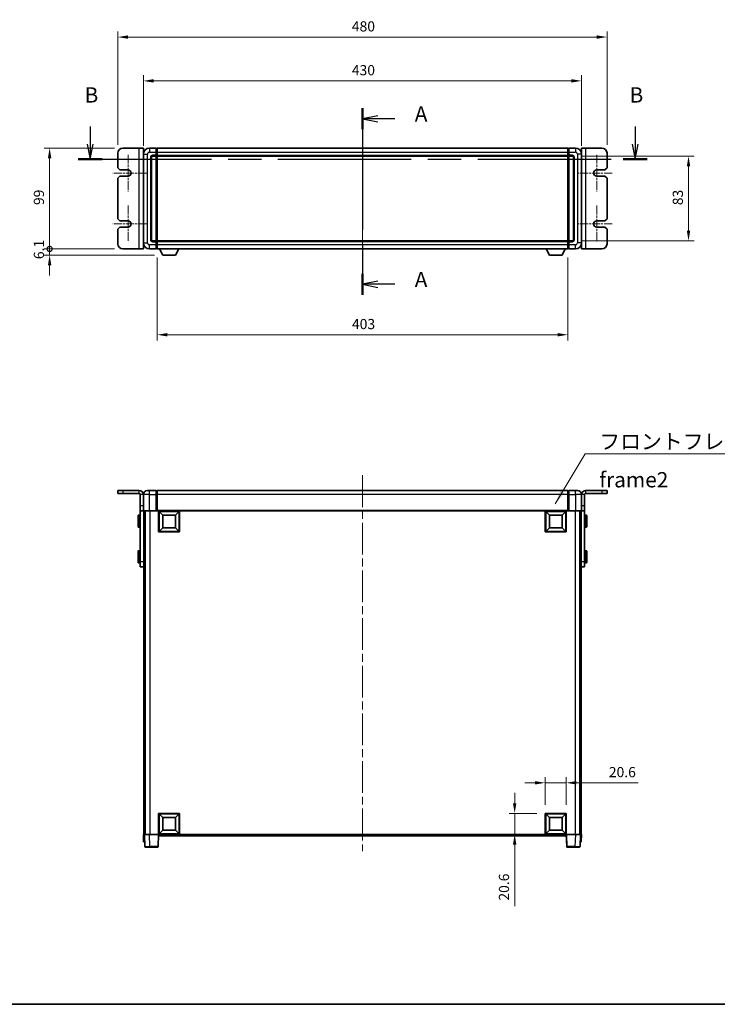
# Model space of a CAD drawing. Units: millimetres. Extents: x 80 to 12857, y 44 to 1730.
# Drawn here: x 2785 to 3470, y 44 to 1011 of the extents above; entities that cross this region are included whole.
import ezdxf

# ---------------------------------------------------------------- set-up
doc = ezdxf.new("R2010")
doc.units = ezdxf.units.MM
doc.header["$LTSCALE"] = 5.5
doc.linetypes.add('CHAIN', pattern=[0.3543, 0.2362, -0.0295, 0.0591, -0.0295])
doc.layers.get('Defpoints').update_dxf_attribs({"lineweight": 25})
for name, color, linetype, lineweight in [('Border (ISO)', 7, 'Continuous', 35), ('Dimension (ISO)', 7, 'Continuous', 18), ('Dimension (ISO) @ 1', 7, 'Continuous', 18), ('Section Line (ISO)', 7, 'CHAIN', 25), ('Symbol (ISO)', 7, 'Continuous', 18), ('Visible (ISO)', 7, 'Continuous', 35), ('Visible Narrow (ISO)', 7, 'Continuous', 25)]:
    doc.layers.add(name, color=color, linetype=linetype, lineweight=lineweight)
doc.layers.add('Center Mark (ISO)', color=7, linetype='Continuous', lineweight=18, true_color=0x80ffff)
doc.layers.add('Centerline (ISO)', color=7, linetype='Continuous', lineweight=18, true_color=0x80ffff)
doc.styles.add('Note Text (TK)', font='txt')
doc.dimstyles.new('Default - Method 1b (TK)', dxfattribs={"dimscale": 5.5, "dimtxt": 2.5, "dimasz": 2.5, "dimexe": 1, "dimexo": 1.5, "dimgap": 1, "dimtad": 1, "dimtoh": 1, "dimrnd": 1e-08, "dimdsep": 46, "dimtxsty": 'Note Text (TK)', "dimcen": 0.09, "dimdle": 5, "dimclrd": 100, "dimclre": 100, "dimclrt": 7, "dimadec": 1, "dimazin": 1, "dimtfac": 1, "dimtmove": 0, "dimatfit": 3, "dimfxl": 0, "dimtolj": 1, "dimlwd": -1, "dimlwe": -1, "dimarcsym": 0})
doc.dimstyles.new('Default - Method 1b (TK)$7', dxfattribs={"dimscale": 5.5, "dimtxt": 2.5, "dimasz": 2.5, "dimexe": 1, "dimexo": 1.5, "dimgap": 1, "dimtad": 1, "dimtoh": 1, "dimrnd": 1e-08, "dimdsep": 46, "dimtxsty": 'Note Text (TK)', "dimcen": 0.09, "dimdle": 5, "dimclrd": 256, "dimclre": 100, "dimclrt": 7, "dimadec": 1, "dimazin": 1, "dimtfac": 1, "dimtmove": 0, "dimatfit": 3, "dimfxl": 0, "dimtolj": 1, "dimlwd": -1, "dimlwe": -1, "dimarcsym": 0})

# ---------------------------------------------------------------- blocks, each defined once
blk = doc.blocks.new('図面枠 tk図枠')
at = {"layer": 'Border (ISO)'}
blk.add_line((14.5, 8), (405.5, 8), dxfattribs=at)
blk = doc.blocks.new('2dTransSection0')
at = {"layer": 'Section Line (ISO)', "linetype": 'CHAIN', "ltscale": 15.292876}
blk.add_line((161.34, 154.61), (161.34, 124.1), dxfattribs=at)
at = {"layer": 'Section Line (ISO)', "linetype": 'Continuous', "lineweight": 50}
for p, q in [((161.34, 154.61), (161.34, 151.19)), ((161.34, 127.52), (161.34, 124.1))]:
    blk.add_line(p, q, dxfattribs=at)
at = {"layer": 'Section Line (ISO)', "linetype": 'Continuous'}
for p, q in [((163.84, 153.4), (161.34, 152.9)), ((163.84, 152.9), (161.34, 152.9)), ((161.34, 152.9), (163.84, 152.4)), ((166.62, 152.9), (163.84, 152.9)), ((163.84, 126.31), (161.34, 125.81)), ((163.84, 125.81), (161.34, 125.81)), ((161.34, 125.81), (163.84, 125.31)), ((166.62, 125.81), (163.84, 125.81))]:
    blk.add_line(p, q, dxfattribs=at)
at = {"layer": 'Section Line (ISO)', "char_height": 2.5, "attachment_point": 7, "style": 'Note Text (TK)'}
for insert in [(169.89, 151.66), (169.89, 124.57)]:
    blk.add_mtext('A', dxfattribs=dict(at, insert=insert))
blk = doc.blocks.new('2dTransSection1')
at = {"layer": 'Section Line (ISO)', "linetype": 'Continuous'}
for p, q in [((116.81, 151.64), (116.81, 148.77)), ((205.95, 151.64), (205.95, 148.77)), ((116.31, 148.77), (116.81, 146.27)), ((116.81, 148.77), (116.81, 146.27)), ((116.81, 146.27), (117.31, 148.77)), ((205.45, 148.77), (205.95, 146.27)), ((205.95, 148.77), (205.95, 146.27)), ((205.95, 146.27), (206.45, 148.77))]:
    blk.add_line(p, q, dxfattribs=at)
at = {"layer": 'Section Line (ISO)', "linetype": 'CHAIN', "ltscale": 16.773035}
blk.add_line((114.84, 146.27), (207.92, 146.27), dxfattribs=at)
at = {"layer": 'Section Line (ISO)', "linetype": 'Continuous', "lineweight": 50}
for p, q in [((114.84, 146.27), (118.78, 146.27)), ((203.98, 146.27), (207.92, 146.27))]:
    blk.add_line(p, q, dxfattribs=at)
at = {"layer": 'Section Line (ISO)', "char_height": 2.5, "attachment_point": 7, "style": 'Note Text (TK)'}
for insert in [(115.89, 154.77), (205.03, 154.77)]:
    blk.add_mtext('B', dxfattribs=dict(at, insert=insert))
blk = doc.blocks.new('_DotSmall')
at = {"color": 0, "linetype": 'ByBlock', "const_width": 0.5}
blk.add_lwpolyline([(-0.0625, 0, 1), (0.0625, 0, 1)], format="xyb", close=True, dxfattribs=at)
blk = doc.blocks.new('*D298')
at = {"layer": 'Defpoints', "color": 0, "transparency": 16777216}
for p in [(2814.27, 884.61), (2886.27, 884.61), (2886.27, 785.61)]:
    blk.add_point(p, dxfattribs=at)
at = {"layer": 'Dimension (ISO)', "color": 100, "transparency": 16777216}
for p, q in [((2878.02, 884.61), (2808.77, 884.61)), ((2814.27, 785.61), (2814.27, 874.61)), ((2878.02, 785.61), (2808.77, 785.61))]:
    blk.add_line(p, q, dxfattribs=at)
blk.add_solid([(2812.61, 874.61), (2815.94, 874.61), (2814.27, 884.61)], dxfattribs=at)
at = {"layer": 'Dimension (ISO)', "color": 100, "transparency": 16777216, "xscale": 10, "yscale": 10, "zscale": 10, "rotation": 270}
blk.add_blockref('_DotSmall', (2814.27, 785.61), dxfattribs=at)
at = {"layer": 'Dimension (ISO)', "color": 7, "transparency": 16777216, "insert": (2803.77, 828.69), "char_height": 10, "attachment_point": 4, "rotation": 90, "style": 'Note Text (TK)'}
blk.add_mtext('\\A1;99', dxfattribs=at)
blk = doc.blocks.new('*D297')
at = {"layer": 'Defpoints', "color": 0, "transparency": 16777216}
for p in [(2814.27, 785.61), (2886.27, 785.61), (2925.32, 779.51)]:
    blk.add_point(p, dxfattribs=at)
at = {"layer": 'Dimension (ISO)', "color": 100, "transparency": 16777216}
for p, q in [((2814.27, 785.61), (2814.27, 795.61)), ((2878.02, 785.61), (2808.77, 785.61)), ((2814.27, 779.51), (2814.27, 785.61)), ((2917.07, 779.51), (2808.77, 779.51)), ((2814.27, 769.51), (2814.27, 759.51))]:
    blk.add_line(p, q, dxfattribs=at)
blk.add_solid([(2812.61, 769.51), (2815.94, 769.51), (2814.27, 779.51)], dxfattribs=at)
at = {"layer": 'Dimension (ISO)', "color": 100, "transparency": 16777216, "xscale": 10, "yscale": 10, "zscale": 10, "rotation": 270}
blk.add_blockref('_DotSmall', (2814.27, 785.61), dxfattribs=at)
at = {"layer": 'Dimension (ISO)', "color": 7, "transparency": 16777216, "insert": (2803.77, 775.57), "char_height": 10, "attachment_point": 4, "rotation": 90, "style": 'Note Text (TK)'}
blk.add_mtext('\\A1;6.1', dxfattribs=at)
blk = doc.blocks.new('*D291')
at = {"layer": 'Defpoints', "color": 0, "transparency": 16777216}
for p in [(3336.27, 950.61), (2906.27, 878.61), (3336.27, 878.61)]:
    blk.add_point(p, dxfattribs=at)
at = {"layer": 'Dimension (ISO)', "color": 100, "transparency": 16777216}
for p, q in [((2906.27, 886.86), (2906.27, 956.11)), ((2916.27, 950.61), (3326.27, 950.61)), ((3336.27, 886.86), (3336.27, 956.11))]:
    blk.add_line(p, q, dxfattribs=at)
for points in [[(2916.27, 952.28), (2916.27, 948.95), (2906.27, 950.61)], [(3326.27, 952.28), (3326.27, 948.95), (3336.27, 950.61)]]:
    blk.add_solid(points, dxfattribs=at)
at = {"layer": 'Dimension (ISO)', "color": 7, "transparency": 16777216, "insert": (3110.88, 961.11), "char_height": 10, "attachment_point": 4, "style": 'Note Text (TK)'}
blk.add_mtext('\\A1;430', dxfattribs=at)
blk = doc.blocks.new('*D290')
at = {"layer": 'Defpoints', "color": 0, "transparency": 16777216}
for p in [(3361.27, 993.61), (2881.27, 879.61), (3361.27, 879.61)]:
    blk.add_point(p, dxfattribs=at)
at = {"layer": 'Dimension (ISO)', "color": 100, "transparency": 16777216}
for p, q in [((2881.27, 887.86), (2881.27, 999.11)), ((3361.27, 887.86), (3361.27, 999.11)), ((2891.27, 993.61), (3351.27, 993.61))]:
    blk.add_line(p, q, dxfattribs=at)
for points in [[(2891.27, 995.28), (2891.27, 991.95), (2881.27, 993.61)], [(3351.27, 995.28), (3351.27, 991.95), (3361.27, 993.61)]]:
    blk.add_solid(points, dxfattribs=at)
at = {"layer": 'Dimension (ISO)', "color": 7, "transparency": 16777216, "insert": (3110.88, 1004.11), "char_height": 10, "attachment_point": 4, "style": 'Note Text (TK)'}
blk.add_mtext('\\A1;480', dxfattribs=at)
blk = doc.blocks.new('*D288')
at = {"layer": 'Defpoints', "color": 0, "transparency": 16777216}
for p in [(2919.77, 785.61), (3322.77, 785.61), (2919.77, 701.35)]:
    blk.add_point(p, dxfattribs=at)
at = {"layer": 'Dimension (ISO)', "color": 100, "transparency": 16777216}
for p, q in [((2919.77, 777.36), (2919.77, 695.85)), ((3322.77, 777.36), (3322.77, 695.85)), ((3312.77, 701.35), (2929.77, 701.35))]:
    blk.add_line(p, q, dxfattribs=at)
for points in [[(2929.77, 703.02), (2929.77, 699.69), (2919.77, 701.35)], [(3312.77, 703.02), (3312.77, 699.69), (3322.77, 701.35)]]:
    blk.add_solid(points, dxfattribs=at)
at = {"layer": 'Dimension (ISO)', "color": 7, "transparency": 16777216, "insert": (3110.99, 711.85), "char_height": 10, "attachment_point": 4, "style": 'Note Text (TK)'}
blk.add_mtext('\\A1;403', dxfattribs=at)
blk = doc.blocks.new('*D287')
at = {"layer": 'Defpoints', "color": 0, "transparency": 16777216}
for p in [(3327.27, 876.61), (3327.27, 793.61), (3441.27, 793.61)]:
    blk.add_point(p, dxfattribs=at)
at = {"layer": 'Dimension (ISO)', "color": 100, "transparency": 16777216}
for p, q in [((3335.52, 876.61), (3446.77, 876.61)), ((3441.27, 866.61), (3441.27, 803.61)), ((3335.52, 793.61), (3446.77, 793.61))]:
    blk.add_line(p, q, dxfattribs=at)
for points in [[(3439.61, 866.61), (3442.94, 866.61), (3441.27, 876.61)], [(3439.61, 803.61), (3442.94, 803.61), (3441.27, 793.61)]]:
    blk.add_solid(points, dxfattribs=at)
at = {"layer": 'Dimension (ISO)', "color": 7, "transparency": 16777216, "insert": (3430.77, 828.55), "char_height": 10, "attachment_point": 4, "rotation": 90, "style": 'Note Text (TK)'}
blk.add_mtext('\\A1;83', dxfattribs=at)
blk = doc.blocks.new('*D286')
at = {"layer": 'Defpoints', "color": 0, "transparency": 16777216}
for p in [(3321.27, 261.47), (3300.67, 231.47), (3321.27, 231.47)]:
    blk.add_point(p, dxfattribs=at)
at = {"layer": 'Dimension (ISO)', "color": 100, "transparency": 16777216}
for p, q in [((3290.67, 261.47), (3280.67, 261.47)), ((3300.67, 239.72), (3300.67, 266.97)), ((3300.67, 261.47), (3321.27, 261.47)), ((3321.27, 239.72), (3321.27, 266.97)), ((3331.27, 261.47), (3391.82, 261.47))]:
    blk.add_line(p, q, dxfattribs=at)
for points in [[(3290.67, 263.13), (3290.67, 259.8), (3300.67, 261.47)], [(3331.27, 263.13), (3331.27, 259.8), (3321.27, 261.47)]]:
    blk.add_solid(points, dxfattribs=at)
at = {"layer": 'Dimension (ISO)', "color": 7, "transparency": 16777216, "insert": (3363.08, 271.97), "char_height": 10, "attachment_point": 4, "style": 'Note Text (TK)'}
blk.add_mtext('\\A1;20.6', dxfattribs=at)
blk = doc.blocks.new('*D285')
at = {"layer": 'Defpoints', "color": 0, "transparency": 16777216}
for p in [(3270.67, 231.47), (3300.67, 231.47), (3300.67, 210.87)]:
    blk.add_point(p, dxfattribs=at)
at = {"layer": 'Dimension (ISO)', "color": 100, "transparency": 16777216}
for p, q in [((3270.67, 241.47), (3270.67, 251.47)), ((3292.42, 231.47), (3265.17, 231.47)), ((3270.67, 231.47), (3270.67, 210.87)), ((3292.42, 210.87), (3265.17, 210.87)), ((3270.67, 200.87), (3270.67, 140.32))]:
    blk.add_line(p, q, dxfattribs=at)
for points in [[(3269.01, 241.47), (3272.34, 241.47), (3270.67, 231.47)], [(3269.01, 200.87), (3272.34, 200.87), (3270.67, 210.87)]]:
    blk.add_solid(points, dxfattribs=at)
at = {"layer": 'Dimension (ISO)', "color": 7, "transparency": 16777216, "insert": (3260.17, 145.82), "char_height": 10, "attachment_point": 4, "rotation": 90, "style": 'Note Text (TK)'}
blk.add_mtext('\\A1;20.6', dxfattribs=at)

msp = doc.modelspace()

# ---------------------------------------------------------------- linework, layer by layer
at = {"layer": 'Center Mark (ISO)', "linetype": 'CHAIN', "ltscale": 6.667144}
for p, q in [((2891.2734, 878.1119), (2891.2734, 842.1119)), ((3351.2734, 878.1119), (3351.2734, 842.1119)), ((2891.2734, 828.1119), (2891.2734, 792.1119)), ((3351.2734, 828.1119), (3351.2734, 792.1119))]:
    msp.add_line(p, q, dxfattribs=at)
at = {"layer": 'Center Mark (ISO)', "linetype": 'CHAIN', "ltscale": 6.111541}
for p, q in [((2909.2734, 860.1119), (2876.2734, 860.1119)), ((3366.2734, 860.1119), (3333.2734, 860.1119)), ((2909.2734, 810.1119), (2876.2734, 810.1119)), ((3366.2734, 810.1119), (3333.2734, 810.1119))]:
    msp.add_line(p, q, dxfattribs=at)
at = {"layer": 'Centerline (ISO)', "linetype": 'CHAIN', "ltscale": 23.990969}
for p, q in [((3121.2734, 899.6119), (3121.2734, 770.6119)), ((3121.2734, 563.3678), (3121.2734, 194.3678))]:
    msp.add_line(p, q, dxfattribs=at)
at = {"layer": 'Visible (ISO)'}
for p, q in [((2902.2734, 884.6119), (2886.2734, 884.6119)), ((2906.2734, 884.6119), (2902.2734, 884.6119)), ((2906.2734, 884.6119), (2906.2734, 785.6119)), ((2918.7734, 884.6119), (2912.2734, 884.6119)), ((2918.7734, 884.6119), (2918.7734, 880.6119)), ((2919.5234, 884.3119), (2918.7734, 884.3119)), ((2918.7734, 877.6119), (2918.7734, 880.6119)), ((2919.7734, 884.6119), (3322.7734, 884.6119)), ((2919.7734, 880.6119), (2919.7734, 884.6119)), ((2919.7734, 880.6119), (2919.7734, 877.6119)), ((3322.7734, 884.6119), (3322.7734, 880.6119)), ((3322.7734, 877.6119), (3322.7734, 880.6119)), ((3323.0234, 884.3119), (3323.7734, 884.3119)), ((3323.7734, 880.6119), (3323.7734, 884.6119)), ((3330.2734, 884.6119), (3323.7734, 884.6119)), ((3323.7734, 880.6119), (3323.7734, 877.6119)), ((3336.2734, 785.6119), (3336.2734, 884.6119)), ((3340.2734, 884.6119), (3336.2734, 884.6119)), ((3356.2734, 884.6119), (3340.2734, 884.6119)), ((2881.2734, 879.6119), (2881.2734, 865.1119)), ((2906.2734, 878.6119), (2906.2734, 791.6119)), ((2914.2734, 794.6119), (2914.2734, 875.6119)), ((2915.2734, 876.6119), (2918.7734, 876.6119)), ((2918.7734, 877.6119), (2918.7734, 876.6119)), ((2919.5234, 876.9119), (2918.7734, 876.9119)), ((2918.7734, 793.6119), (2918.7734, 876.6119)), ((2919.7734, 876.6119), (2919.7734, 877.6119)), ((2919.7734, 876.6119), (3322.7734, 876.6119)), ((2919.7734, 793.6119), (2919.7734, 876.6119)), ((3322.7734, 877.6119), (3322.7734, 876.6119)), ((3322.7734, 876.6119), (3322.7734, 793.6119)), ((3323.0234, 876.9119), (3323.7734, 876.9119)), ((3323.7734, 876.6119), (3323.7734, 877.6119)), ((3323.7734, 876.6119), (3323.7734, 793.6119)), ((3323.7734, 876.6119), (3327.2734, 876.6119)), ((3328.2734, 875.6119), (3328.2734, 794.6119)), ((3336.2734, 791.6119), (3336.2734, 878.6119)), ((3361.2734, 865.1119), (3361.2734, 879.6119)), ((2881.2734, 865.1119), (2883.2734, 863.1119)), ((2883.2734, 863.1119), (2891.2734, 863.1119)), ((3351.2734, 863.1119), (3359.2734, 863.1119)), ((3359.2734, 863.1119), (3361.2734, 865.1119)), ((2883.2734, 857.1119), (2881.2734, 855.1119)), ((2881.2734, 855.1119), (2881.2734, 815.1119)), ((2891.2734, 857.1119), (2883.2734, 857.1119)), ((3359.2734, 857.1119), (3351.2734, 857.1119)), ((3361.2734, 855.1119), (3359.2734, 857.1119)), ((3361.2734, 815.1119), (3361.2734, 855.1119)), ((2881.2734, 815.1119), (2883.2734, 813.1119)), ((2883.2734, 813.1119), (2891.2734, 813.1119)), ((3351.2734, 813.1119), (3359.2734, 813.1119)), ((3359.2734, 813.1119), (3361.2734, 815.1119)), ((2883.2734, 807.1119), (2881.2734, 805.1119)), ((2881.2734, 805.1119), (2881.2734, 790.6119)), ((2891.2734, 807.1119), (2883.2734, 807.1119)), ((3359.2734, 807.1119), (3351.2734, 807.1119)), ((3361.2734, 805.1119), (3359.2734, 807.1119)), ((3361.2734, 790.6119), (3361.2734, 805.1119)), ((2918.7734, 793.6119), (2915.2734, 793.6119)), ((2918.7734, 793.6119), (2918.7734, 792.6119)), ((2919.5234, 793.3119), (2918.7734, 793.3119)), ((3322.7734, 793.6119), (2919.7734, 793.6119)), ((2919.7734, 792.6119), (2919.7734, 793.6119)), ((3322.7734, 793.6119), (3322.7734, 792.6119)), ((3323.0234, 793.3119), (3323.7734, 793.3119)), ((3323.7734, 792.6119), (3323.7734, 793.6119)), ((3327.2734, 793.6119), (3323.7734, 793.6119)), ((2886.2734, 785.6119), (2902.2734, 785.6119)), ((2902.2734, 785.6119), (2906.2734, 785.6119)), ((2912.2734, 785.6119), (2918.7734, 785.6119)), ((2918.7734, 789.6119), (2918.7734, 792.6119)), ((2918.7734, 789.6119), (2918.7734, 785.6119)), ((2919.5234, 785.9119), (2918.7734, 785.9119)), ((2919.7734, 792.6119), (2919.7734, 789.6119)), ((2919.7734, 785.6119), (2919.7734, 789.6119)), ((3322.7734, 785.6119), (2919.7734, 785.6119)), ((2925.3234, 779.5119), (2922.185, 785.6119)), ((2937.8234, 779.5119), (2940.9618, 785.6119)), ((3304.7234, 779.5119), (3301.585, 785.6119)), ((3317.2234, 779.5119), (3320.3618, 785.6119)), ((3322.7734, 789.6119), (3322.7734, 792.6119)), ((3322.7734, 789.6119), (3322.7734, 785.6119)), ((3323.0234, 785.9119), (3323.7734, 785.9119)), ((3323.7734, 792.6119), (3323.7734, 789.6119)), ((3323.7734, 785.6119), (3323.7734, 789.6119)), ((3323.7734, 785.6119), (3330.2734, 785.6119)), ((3336.2734, 785.6119), (3340.2734, 785.6119)), ((3340.2734, 785.6119), (3356.2734, 785.6119)), ((2925.3234, 779.5119), (2937.8234, 779.5119)), ((3304.7234, 779.5119), (3317.2234, 779.5119)), ((2886.2734, 548.3678), (2881.2734, 548.3678)), ((2881.2734, 548.3678), (2881.2734, 545.3678)), ((2886.2734, 545.3678), (2881.2734, 545.3678)), ((2886.2734, 548.3678), (2902.2734, 548.3678)), ((2886.2734, 545.3678), (2902.2734, 545.3678)), ((2903.2734, 533.3678), (2903.2734, 544.3678)), ((2906.2734, 533.3678), (2906.2734, 544.3678)), ((2910.2734, 548.3678), (2912.2734, 548.3678)), ((2918.7734, 548.3678), (2912.2734, 548.3678)), ((2918.7734, 548.3678), (2918.7734, 544.3678)), ((2919.5234, 548.0678), (2918.7734, 548.0678)), ((2918.7734, 528.6178), (2918.7734, 544.3678)), ((3322.7734, 548.3678), (2919.7734, 548.3678)), ((2919.7734, 544.3678), (2919.7734, 548.3678)), ((2919.7734, 544.3678), (2919.7734, 528.6678)), ((3322.7734, 548.3678), (3322.7734, 544.3678)), ((3322.7734, 528.6678), (3322.7734, 544.3678)), ((3323.0234, 548.0678), (3323.7734, 548.0678)), ((3323.7734, 544.3678), (3323.7734, 548.3678)), ((3330.2734, 548.3678), (3323.7734, 548.3678)), ((3323.7734, 544.3678), (3323.7734, 528.6178)), ((3330.2734, 548.3678), (3332.2734, 548.3678)), ((3336.2734, 544.3678), (3336.2734, 533.3678)), ((3339.2734, 533.3678), (3339.2734, 544.3678)), ((3340.2734, 548.3678), (3356.2734, 548.3678)), ((3340.2734, 545.3678), (3356.2734, 545.3678)), ((3361.2734, 548.3678), (3356.2734, 548.3678)), ((3361.2734, 545.3678), (3356.2734, 545.3678)), ((3361.2734, 548.3678), (3361.2734, 545.3678)), ((2903.2734, 528.3678), (2903.2734, 533.3678)), ((2906.2734, 533.3678), (2906.2734, 528.3678)), ((3336.2734, 528.3678), (3336.2734, 533.3678)), ((3339.2734, 533.3678), (3339.2734, 528.3678)), ((2901.1734, 512.8678), (2901.1734, 523.8678)), ((2902.7734, 524.3678), (2901.6734, 524.3678)), ((2903.2734, 528.3678), (2906.2734, 528.3678)), ((2903.2734, 528.3678), (2903.2734, 478.3678)), ((2906.5234, 528.3678), (2906.2734, 528.3678)), ((2912.2734, 528.3678), (2906.5234, 528.3678)), ((2906.7734, 528.3678), (2906.7734, 478.3678)), ((2907.7734, 528.3678), (2907.7734, 210.8678)), ((2908.0234, 528.3678), (2908.0234, 210.8678)), ((2912.2734, 528.3678), (2918.7734, 528.3678)), ((2918.7734, 528.6178), (2918.7734, 528.3678)), ((2919.5234, 528.3678), (2918.7734, 528.3678)), ((2919.7734, 528.3678), (2919.5234, 528.3678)), ((2919.7734, 528.3678), (2919.7734, 528.6678)), ((3322.7734, 528.3678), (2919.7734, 528.3678)), ((2921.2734, 507.7678), (2921.2734, 528.3678)), ((2925.3234, 524.3178), (2921.7734, 527.8678)), ((2921.7734, 508.2678), (2921.7734, 527.8678)), ((2921.7734, 527.8678), (2941.3734, 527.8678)), ((2925.3234, 511.8178), (2925.3234, 524.3178)), ((2925.3234, 524.3178), (2937.8234, 524.3178)), ((2937.8234, 524.3178), (2941.3734, 527.8678)), ((2937.8234, 524.3178), (2937.8234, 511.8178)), ((2941.3734, 527.8678), (2941.3734, 508.2678)), ((2941.8734, 528.3678), (2941.8734, 507.7678)), ((3300.6734, 507.7678), (3300.6734, 528.3678)), ((3304.7234, 524.3178), (3301.1734, 527.8678)), ((3301.1734, 508.2678), (3301.1734, 527.8678)), ((3301.1734, 527.8678), (3320.7734, 527.8678)), ((3304.7234, 511.8178), (3304.7234, 524.3178)), ((3304.7234, 524.3178), (3317.2234, 524.3178)), ((3317.2234, 524.3178), (3320.7734, 527.8678)), ((3317.2234, 524.3178), (3317.2234, 511.8178)), ((3320.7734, 527.8678), (3320.7734, 508.2678)), ((3321.2734, 528.3678), (3321.2734, 507.7678)), ((3322.7734, 528.6678), (3322.7734, 528.3678)), ((3323.0234, 528.3678), (3322.7734, 528.3678)), ((3323.7734, 528.3678), (3323.0234, 528.3678)), ((3323.7734, 528.3678), (3323.7734, 528.6178)), ((3323.7734, 528.3678), (3330.2734, 528.3678)), ((3336.0234, 528.3678), (3330.2734, 528.3678)), ((3334.5234, 528.3678), (3334.5234, 210.8678)), ((3334.7734, 528.3678), (3334.7734, 210.8678)), ((3335.7734, 528.3678), (3335.7734, 478.3678)), ((3336.2734, 528.3678), (3336.0234, 528.3678)), ((3336.2734, 528.3678), (3339.2734, 528.3678)), ((3339.2734, 528.3678), (3339.2734, 478.3678)), ((3339.7734, 524.3678), (3340.8734, 524.3678)), ((3341.3734, 523.8678), (3341.3734, 512.8678)), ((2902.7734, 512.3678), (2901.6734, 512.3678)), ((3339.7734, 512.3678), (3340.8734, 512.3678)), ((2941.8734, 507.7678), (2921.2734, 507.7678)), ((2925.3234, 511.8178), (2921.7734, 508.2678)), ((2941.3734, 508.2678), (2921.7734, 508.2678)), ((2937.8234, 511.8178), (2925.3234, 511.8178)), ((2937.8234, 511.8178), (2941.3734, 508.2678)), ((3321.2734, 507.7678), (3300.6734, 507.7678)), ((3304.7234, 511.8178), (3301.1734, 508.2678)), ((3320.7734, 508.2678), (3301.1734, 508.2678)), ((3317.2234, 511.8178), (3304.7234, 511.8178)), ((3317.2234, 511.8178), (3320.7734, 508.2678)), ((2901.1734, 477.8678), (2901.1734, 488.8678)), ((2902.7734, 489.3678), (2901.6734, 489.3678)), ((3339.7734, 489.3678), (3340.8734, 489.3678)), ((3341.3734, 488.8678), (3341.3734, 477.8678)), ((2902.7734, 477.3678), (2901.6734, 477.3678)), ((2903.2734, 473.3678), (2903.2734, 478.3678)), ((2906.7734, 478.3678), (2906.7734, 476.1883)), ((2906.7734, 476.1883), (2906.7734, 210.8678)), ((3335.7734, 476.1883), (3335.7734, 478.3678)), ((3335.7734, 476.1883), (3335.7734, 210.8678)), ((3339.2734, 478.3678), (3339.2734, 473.3678)), ((3339.7734, 477.3678), (3340.8734, 477.3678)), ((2903.2734, 473.3678), (2906.7734, 473.3678)), ((3335.7734, 473.3678), (3339.2734, 473.3678)), ((2921.2734, 210.8678), (2921.2734, 231.4678)), ((2921.2734, 231.4678), (2941.8734, 231.4678)), ((2925.3234, 227.4178), (2921.7734, 230.9678)), ((2921.7734, 211.3678), (2921.7734, 230.9678)), ((2921.7734, 230.9678), (2941.3734, 230.9678)), ((2925.3234, 214.9178), (2925.3234, 227.4178)), ((2925.3234, 227.4178), (2937.8234, 227.4178)), ((2937.8234, 227.4178), (2941.3734, 230.9678)), ((2937.8234, 227.4178), (2937.8234, 214.9178)), ((2941.3734, 230.9678), (2941.3734, 211.3678)), ((2941.8734, 231.4678), (2941.8734, 210.8678)), ((3300.6734, 210.8678), (3300.6734, 231.4678)), ((3300.6734, 231.4678), (3321.2734, 231.4678)), ((3304.7234, 227.4178), (3301.1734, 230.9678)), ((3301.1734, 211.3678), (3301.1734, 230.9678)), ((3301.1734, 230.9678), (3320.7734, 230.9678)), ((3304.7234, 214.9178), (3304.7234, 227.4178)), ((3304.7234, 227.4178), (3317.2234, 227.4178)), ((3317.2234, 227.4178), (3320.7734, 230.9678)), ((3317.2234, 227.4178), (3317.2234, 214.9178)), ((3320.7734, 230.9678), (3320.7734, 211.3678)), ((3321.2734, 231.4678), (3321.2734, 210.8678)), ((2925.3234, 214.9178), (2921.7734, 211.3678)), ((2937.8234, 214.9178), (2925.3234, 214.9178)), ((2937.8234, 214.9178), (2941.3734, 211.3678)), ((3304.7234, 214.9178), (3301.1734, 211.3678)), ((3317.2234, 214.9178), (3304.7234, 214.9178)), ((3317.2234, 214.9178), (3320.7734, 211.3678)), ((2906.2734, 210.8678), (2907.2728, 210.8678)), ((2906.2734, 210.8678), (2906.5353, 203.3678)), ((2907.5347, 203.3678), (2906.5353, 203.3678)), ((2907.2728, 210.8678), (2907.2734, 210.8678)), ((2907.2734, 210.8678), (2912.2703, 210.8678)), ((2907.2734, 210.8678), (2907.693, 198.8503)), ((2907.5347, 203.3678), (2907.5353, 203.3678)), ((2912.2703, 210.8678), (2920.7737, 210.8678)), ((2920.7737, 210.8678), (2921.2734, 210.8678)), ((2920.8537, 198.8503), (2921.2734, 210.8678)), ((2941.8734, 210.8678), (2921.2734, 210.8678)), ((2921.5234, 209.3678), (2921.5234, 210.8678)), ((3321.0234, 209.3678), (2921.5234, 209.3678)), ((2941.3734, 211.3678), (2921.7734, 211.3678)), ((3321.2734, 210.8678), (3300.6734, 210.8678)), ((3320.7734, 211.3678), (3301.1734, 211.3678)), ((3321.0234, 210.8678), (3321.0234, 209.3678)), ((3321.2734, 210.8678), (3321.7731, 210.8678)), ((3321.2734, 210.8678), (3321.693, 198.8503)), ((3321.7731, 210.8678), (3330.2764, 210.8678)), ((3330.2764, 210.8678), (3335.2734, 210.8678)), ((3334.8537, 198.8503), (3335.2734, 210.8678)), ((3335.0115, 203.3678), (3335.0121, 203.3678)), ((3336.0115, 203.3678), (3335.0121, 203.3678)), ((3335.2734, 210.8678), (3335.274, 210.8678)), ((3335.274, 210.8678), (3336.2734, 210.8678)), ((3336.0115, 203.3678), (3336.2734, 210.8678)), ((2912.69, 198.3678), (2908.1927, 198.3678)), ((2912.69, 198.3678), (2920.354, 198.3678)), ((3322.1927, 198.3678), (3329.8568, 198.3678)), ((3334.354, 198.3678), (3329.8568, 198.3678))]:
    msp.add_line(p, q, dxfattribs=at)
for centre, radius, start, end in [((2886.2734, 879.6119), 5, 90, 180), ((2912.2734, 878.6119), 6, 90, 180), ((2919.5234, 884.0619), 0.25, 0, 90), ((3323.0234, 884.0619), 0.25, 90, 180), ((3330.2734, 878.6119), 6, 0, 90), ((3356.2734, 879.6119), 5, 0, 90), ((2915.2734, 875.6119), 1, 90, 180), ((2919.5234, 877.1619), 0.25, 270, 0), ((3323.0234, 877.1619), 0.25, 180, 270), ((3327.2734, 875.6119), 1, 0, 90), ((2891.2734, 860.1119), 3, 270, 90), ((3351.2734, 860.1119), 3, 90, 270), ((2891.2734, 810.1119), 3, 270, 90), ((3351.2734, 810.1119), 3, 90, 270), ((2915.2734, 794.6119), 1, 180, 270), ((2919.5234, 793.0619), 0.25, 0, 90), ((3323.0234, 793.0619), 0.25, 90, 180), ((3327.2734, 794.6119), 1, 270, 0), ((2886.2734, 790.6119), 5, 180, 270), ((2912.2734, 791.6119), 6, 180, 270), ((2919.5234, 786.1619), 0.25, 270, 0), ((3323.0234, 786.1619), 0.25, 180, 270), ((3330.2734, 791.6119), 6, 270, 0), ((3356.2734, 790.6119), 5, 270, 0), ((2902.2734, 544.3678), 4, 0, 90), ((2902.2734, 544.3678), 1, 0, 90), ((2910.2734, 544.3678), 4, 90, 180), ((2919.5234, 547.8178), 0.25, 0, 90), ((3323.0234, 547.8178), 0.25, 90, 180), ((3332.2734, 544.3678), 4, 0, 90), ((3340.2734, 544.3678), 4, 90, 180), ((3340.2734, 544.3678), 1, 90, 180), ((2901.6734, 523.8678), 0.5, 90, 180), ((2902.7734, 523.8678), 0.5, 0, 90), ((2906.5234, 528.6178), 0.25, 180, 270), ((3336.0234, 528.6178), 0.25, 270, 0), ((3339.7734, 523.8678), 0.5, 90, 180), ((3340.8734, 523.8678), 0.5, 0, 90), ((2901.6734, 512.8678), 0.5, 180, 270), ((2902.7734, 512.8678), 0.5, 270, 0), ((3339.7734, 512.8678), 0.5, 180, 270), ((3340.8734, 512.8678), 0.5, 270, 0), ((2901.6734, 488.8678), 0.5, 90, 180), ((2902.7734, 488.8678), 0.5, 0, 90), ((3339.7734, 488.8678), 0.5, 90, 180), ((3340.8734, 488.8678), 0.5, 0, 90), ((2901.6734, 477.8678), 0.5, 180, 270), ((2902.7734, 477.8678), 0.5, 270, 0), ((3339.7734, 477.8678), 0.5, 180, 270), ((3340.8734, 477.8678), 0.5, 270, 0), ((2908.1927, 198.8678), 0.5, 182, 270), ((2920.354, 198.8678), 0.5, 270, 358), ((3322.1927, 198.8678), 0.5, 182, 270), ((3334.354, 198.8678), 0.5, 270, 358)]:
    msp.add_arc(centre, radius, start, end, dxfattribs=at)
at = {"layer": 'Visible Narrow (ISO)'}
for p, q in [((2902.2734, 785.6119), (2902.2734, 884.6119)), ((2912.2734, 884.6119), (2912.2734, 880.6119)), ((2912.2734, 880.6119), (2918.7734, 880.6119)), ((2919.5234, 880.6119), (2918.7734, 880.6119)), ((2919.5234, 880.6119), (2919.5234, 884.3119)), ((2919.7734, 880.6119), (2919.5234, 880.6119)), ((2919.5234, 880.6119), (2919.5234, 877.6119)), ((2919.7734, 880.6119), (3322.7734, 880.6119)), ((3322.7734, 880.6119), (3323.0234, 880.6119)), ((3323.0234, 884.3119), (3323.0234, 880.6119)), ((3323.0234, 877.6119), (3323.0234, 880.6119)), ((3323.0234, 880.6119), (3323.7734, 880.6119)), ((3323.7734, 880.6119), (3330.2734, 880.6119)), ((3330.2734, 884.6119), (3330.2734, 880.6119)), ((3340.2734, 884.6119), (3340.2734, 785.6119)), ((2906.2734, 878.6119), (2910.2734, 878.6119)), ((2910.2734, 791.6119), (2910.2734, 878.6119)), ((2913.2734, 875.6119), (2913.2734, 794.6119)), ((2913.2734, 875.6119), (2914.2734, 875.6119)), ((2918.7734, 877.6119), (2915.2734, 877.6119)), ((2915.2734, 877.6119), (2915.2734, 876.6119)), ((2919.5234, 877.6119), (2918.7734, 877.6119)), ((2919.7734, 877.6119), (2919.5234, 877.6119)), ((2919.5234, 876.9119), (2919.5234, 877.6119)), ((2919.5234, 876.9119), (2919.5234, 793.3119)), ((2919.7734, 877.6119), (3322.7734, 877.6119)), ((3322.7734, 877.6119), (3323.0234, 877.6119)), ((3323.0234, 877.6119), (3323.0234, 876.9119)), ((3323.0234, 877.6119), (3323.7734, 877.6119)), ((3323.0234, 793.3119), (3323.0234, 876.9119)), ((3327.2734, 877.6119), (3323.7734, 877.6119)), ((3327.2734, 877.6119), (3327.2734, 876.6119)), ((3329.2734, 875.6119), (3328.2734, 875.6119)), ((3329.2734, 794.6119), (3329.2734, 875.6119)), ((3332.2734, 878.6119), (3332.2734, 791.6119)), ((3336.2734, 878.6119), (3332.2734, 878.6119)), ((2913.2734, 794.6119), (2914.2734, 794.6119)), ((2915.2734, 792.6119), (2915.2734, 793.6119)), ((2919.5234, 792.6119), (2919.5234, 793.3119)), ((3323.0234, 793.3119), (3323.0234, 792.6119)), ((3327.2734, 792.6119), (3327.2734, 793.6119)), ((3329.2734, 794.6119), (3328.2734, 794.6119)), ((2906.2734, 791.6119), (2910.2734, 791.6119)), ((2918.7734, 789.6119), (2912.2734, 789.6119)), ((2912.2734, 785.6119), (2912.2734, 789.6119)), ((2915.2734, 792.6119), (2918.7734, 792.6119)), ((2919.5234, 792.6119), (2918.7734, 792.6119)), ((2919.5234, 789.6119), (2918.7734, 789.6119)), ((2919.7734, 792.6119), (2919.5234, 792.6119)), ((2919.5234, 792.6119), (2919.5234, 789.6119)), ((2919.7734, 789.6119), (2919.5234, 789.6119)), ((2919.5234, 785.9119), (2919.5234, 789.6119)), ((3322.7734, 792.6119), (2919.7734, 792.6119)), ((3322.7734, 789.6119), (2919.7734, 789.6119)), ((3322.7734, 792.6119), (3323.0234, 792.6119)), ((3322.7734, 789.6119), (3323.0234, 789.6119)), ((3323.0234, 789.6119), (3323.0234, 792.6119)), ((3323.0234, 792.6119), (3323.7734, 792.6119)), ((3323.0234, 789.6119), (3323.0234, 785.9119)), ((3323.0234, 789.6119), (3323.7734, 789.6119)), ((3323.7734, 792.6119), (3327.2734, 792.6119)), ((3330.2734, 789.6119), (3323.7734, 789.6119)), ((3330.2734, 785.6119), (3330.2734, 789.6119)), ((3336.2734, 791.6119), (3332.2734, 791.6119)), ((2886.2734, 548.3678), (2886.2734, 545.3678)), ((2902.2734, 545.3678), (2902.2734, 548.3678)), ((2906.2734, 544.3678), (2903.2734, 544.3678)), ((2912.2734, 544.3678), (2906.2734, 544.3678)), ((2912.2734, 544.3678), (2912.2734, 548.3678)), ((2912.2734, 528.6178), (2912.2734, 544.3678)), ((2912.2734, 544.3678), (2918.7734, 544.3678)), ((2919.5234, 544.3678), (2918.7734, 544.3678)), ((2919.5234, 544.3678), (2919.5234, 548.0678)), ((2919.7734, 544.3678), (2919.5234, 544.3678)), ((2919.5234, 544.3678), (2919.5234, 528.3678)), ((3322.7734, 544.3678), (2919.7734, 544.3678)), ((3322.7734, 544.3678), (3323.0234, 544.3678)), ((3323.0234, 548.0678), (3323.0234, 544.3678)), ((3323.0234, 528.3678), (3323.0234, 544.3678)), ((3323.0234, 544.3678), (3323.7734, 544.3678)), ((3323.7734, 544.3678), (3330.2734, 544.3678)), ((3330.2734, 544.3678), (3330.2734, 548.3678)), ((3330.2734, 544.3678), (3330.2734, 528.6178)), ((3336.2734, 544.3678), (3330.2734, 544.3678)), ((3339.2734, 544.3678), (3336.2734, 544.3678)), ((3340.2734, 548.3678), (3340.2734, 545.3678)), ((3356.2734, 548.3678), (3356.2734, 545.3678)), ((2906.2734, 533.3678), (2903.2734, 533.3678)), ((3339.2734, 533.3678), (3336.2734, 533.3678)), ((2901.6734, 524.3678), (2901.6734, 512.3678)), ((2902.7734, 512.3678), (2902.7734, 524.3678)), ((2906.2734, 528.6178), (2912.2734, 528.6178)), ((2912.2734, 528.6178), (2912.2734, 528.3678)), ((2918.7734, 528.6178), (2912.2734, 528.6178)), ((2912.5234, 528.3678), (2912.5234, 210.8678)), ((3322.7734, 528.6678), (2919.7734, 528.6678)), ((3330.2734, 528.6178), (3323.7734, 528.6178)), ((3330.0234, 528.3678), (3330.0234, 210.8678)), ((3330.2734, 528.6178), (3330.2734, 528.3678)), ((3330.2734, 528.6178), (3336.2734, 528.6178)), ((3339.7734, 524.3678), (3339.7734, 512.3678)), ((3340.8734, 512.3678), (3340.8734, 524.3678)), ((2901.6734, 489.3678), (2901.6734, 477.3678)), ((2902.7734, 477.3678), (2902.7734, 489.3678)), ((3339.7734, 489.3678), (3339.7734, 477.3678)), ((3340.8734, 477.3678), (3340.8734, 489.3678)), ((2906.7734, 478.3678), (2903.2734, 478.3678)), ((3339.2734, 478.3678), (3335.7734, 478.3678)), ((2907.5347, 203.3678), (2907.2728, 210.8678)), ((2912.69, 198.8503), (2912.2703, 210.8678)), ((2920.7737, 210.8678), (2920.354, 198.8503)), ((3300.6734, 210.8678), (2941.8734, 210.8678)), ((3322.1927, 198.8503), (3321.7731, 210.8678)), ((3330.2764, 210.8678), (3329.8568, 198.8503)), ((3335.274, 210.8678), (3335.0121, 203.3678)), ((2912.69, 198.8503), (2912.69, 198.3678)), ((2920.354, 198.8503), (2912.69, 198.8503)), ((2920.354, 198.8503), (2920.354, 198.3678)), ((3322.1927, 198.3678), (3322.1927, 198.8503)), ((3329.8568, 198.8503), (3322.1927, 198.8503)), ((3329.8568, 198.8503), (3329.8568, 198.3678))]:
    msp.add_line(p, q, dxfattribs=at)
for centre, start, end in [((2912.2734, 878.6119), 90, 180), ((3330.2734, 878.6119), 0, 90), ((2915.2734, 875.6119), 90, 180), ((3327.2734, 875.6119), 0, 90), ((2915.2734, 794.6119), 180, 270), ((3327.2734, 794.6119), 270, 0), ((2912.2734, 791.6119), 180, 270), ((3330.2734, 791.6119), 270, 0)]:
    msp.add_arc(centre, 2, start, end, dxfattribs=at)
for centre, major_axis, ratio, start_param, end_param in [((2912.6955, 198.8678), (-5.0024, -0.0174), 0.00348438, 0.00010951, 1.56968786), ((2920.354, 198.8678), (0.4997, -0.0174), 0.03487826, 4.71360696, 6.28318531), ((3322.1927, 198.8678), (-0.4997, -0.0174), 0.03487826, 0, 1.56957835), ((3329.8513, 198.8678), (-5.0024, 0.0174), 0.00348438, 1.5719048, 3.14148316)]:
    msp.add_ellipse(centre, major_axis=major_axis, ratio=ratio, start_param=start_param, end_param=end_param, dxfattribs=at)

# ---------------------------------------------------------------- block references
at = {"xscale": 6, "yscale": 6, "zscale": 6}
msp.add_blockref('図面枠 tk図枠', (2153.25, -4), dxfattribs=at)
at = {"layer": 'Section Line (ISO)', "xscale": 6, "yscale": 6, "zscale": 6}
for name in ['2dTransSection1', '2dTransSection0']:
    msp.add_blockref(name, (2153.25, -4), dxfattribs=at)

# ---------------------------------------------------------------- texts
at = {"layer": 'Symbol (ISO)', "color": 7, "insert": (3353.6872, 604.0099), "char_height": 15, "width": 310.087709, "attachment_point": 1, "line_spacing_factor": 1.5, "style": 'Note Text (TK)'}
msp.add_mtext('{\\fＭＳ Ｐゴシック|b0|i0;フロントフレーム2 / Front frame2}', dxfattribs=at)

# ---------------------------------------------------------------- dimensions: what is measured, and where the dimension line sits
at = {"layer": 'Dimension (ISO) @ 1', "color": 100, "true_color": 0x00ff3f}
for base, p1, p2, angle, override, picture, middle in [((3361.2734, 993.6119), (2881.2734, 879.6119), (3361.2734, 879.6119), 180, {"dimscale": 1, "dimtxt": 10, "dimasz": 10, "dimexe": 5.5, "dimexo": 8.25, "dimgap": 5.5, "dimtoh": 0, "dimdec": 2, "dimcen": 0.495, "dimtol": 0, "dimlim": 0, "dimtp": 0, "dimtm": 0, "dimtdec": 2, "dimtix": 0, "dimtofl": 0, "dimtmove": 0, "dimatfit": 1}, '*D290', (3121.2734, 993.6119)), ((3336.2734, 950.6119), (2906.2734, 878.6119), (3336.2734, 878.6119), 180, {"dimscale": 1, "dimtxt": 10, "dimasz": 10, "dimexe": 5.5, "dimexo": 8.25, "dimgap": 5.5, "dimtoh": 0, "dimdec": 2, "dimcen": 0.495, "dimtol": 0, "dimlim": 0, "dimtp": 0, "dimtm": 0, "dimtdec": 2, "dimtix": 0, "dimtofl": 0, "dimtmove": 0, "dimatfit": 1}, '*D291', (3121.2734, 950.6119)), ((2814.2734, 884.6119), (2886.2734, 785.6119), (2886.2734, 884.6119), 90, {"dimscale": 1, "dimtxt": 10, "dimasz": 10, "dimexe": 5.5, "dimexo": 8.25, "dimgap": 5.5, "dimtoh": 0, "dimdec": 2, "dimblk1": 'DotSmall', "dimsah": 1, "dimcen": 0.495, "dimdle": 0, "dimtol": 0, "dimlim": 0, "dimtp": 0, "dimtm": 0, "dimtdec": 2, "dimtix": 0, "dimtofl": 0, "dimtmove": 0, "dimatfit": 1}, '*D298', (2814.2734, 835.1719)), ((3441.2734, 793.6119), (3327.2734, 876.6119), (3327.2734, 793.6119), 270, {"dimscale": 1, "dimtxt": 10, "dimasz": 10, "dimexe": 5.5, "dimexo": 8.25, "dimgap": 5.5, "dimtoh": 0, "dimdec": 2, "dimcen": 0.495, "dimtol": 0, "dimlim": 0, "dimtp": 0, "dimtm": 0, "dimtdec": 2, "dimtix": 0, "dimtofl": 0, "dimtmove": 0, "dimatfit": 1}, '*D287', (3441.2734, 835.1119)), ((2814.2734, 785.6119), (2925.3234, 779.5119), (2886.2734, 785.6119), 90, {"dimscale": 1, "dimtxt": 10, "dimasz": 10, "dimexe": 5.5, "dimexo": 8.25, "dimgap": 5.5, "dimtoh": 0, "dimdec": 2, "dimblk2": 'DotSmall', "dimsah": 1, "dimcen": 0.495, "dimdle": 0, "dimtol": 0, "dimlim": 0, "dimtp": 0, "dimtm": 0, "dimtdec": 2, "dimtix": 0, "dimtofl": 1, "dimtmove": 0, "dimatfit": 1}, '*D297', (2814.2734, 782.5619)), ((2919.7734, 701.3547), (3322.7734, 785.6119), (2919.7734, 785.6119), 180, {"dimscale": 1, "dimtxt": 10, "dimasz": 10, "dimexe": 5.5, "dimexo": 8.25, "dimgap": 5.5, "dimtoh": 0, "dimdec": 2, "dimcen": 0.495, "dimtol": 0, "dimlim": 0, "dimtp": 0, "dimtm": 0, "dimtdec": 2, "dimtix": 0, "dimtofl": 0, "dimtmove": 0, "dimatfit": 1}, '*D288', (3121.2734, 701.3547)), ((3321.2734, 261.4678), (3300.6734, 231.4678), (3321.2734, 231.4678), 180, {"dimscale": 1, "dimtxt": 10, "dimasz": 10, "dimexe": 5.5, "dimexo": 8.25, "dimgap": 5.5, "dimtoh": 0, "dimdec": 2, "dimcen": 0.495, "dimtol": 0, "dimlim": 0, "dimtp": 0, "dimtm": 0, "dimtdec": 2, "dimtix": 0, "dimtofl": 1, "dimtmove": 0, "dimatfit": 1}, '*D286', (3374.7024, 261.4678)), ((3270.6734, 231.4678), (3300.6734, 210.8678), (3300.6734, 231.4678), 90, {"dimscale": 1, "dimtxt": 10, "dimasz": 10, "dimexe": 5.5, "dimexo": 8.25, "dimgap": 5.5, "dimtoh": 0, "dimdec": 2, "dimcen": 0.495, "dimtol": 0, "dimlim": 0, "dimtp": 0, "dimtm": 0, "dimtdec": 2, "dimtix": 0, "dimtofl": 1, "dimtmove": 0, "dimatfit": 1}, '*D285', (3270.6734, 157.4388))]:
    dim = msp.add_linear_dim(base=base, p1=p1, p2=p2, angle=angle, dimstyle='Default - Method 1b (TK)', override=override, dxfattribs=at)
    dim.commit()
    dim.dimension.update_dxf_attribs({"geometry": picture, "text_midpoint": middle, "dimtype": 128})

# ---------------------------------------------------------------- leaders
at = {"layer": 'Symbol (ISO)', "color": 100, "true_color": 0x00ff40, "annotation_type": 0, "has_hookline": 1, "hookline_direction": 0, "text_width": 299.0625}
msp.add_leader([(3310.5239, 535.2296), (3339.9372, 584.5308), (3353.6872, 584.5308)], dimstyle='Default - Method 1b (TK)$7', override={"dimgap": 0, "dimtad": 1}, dxfattribs=at)

doc.saveas('drawing.dxf')
